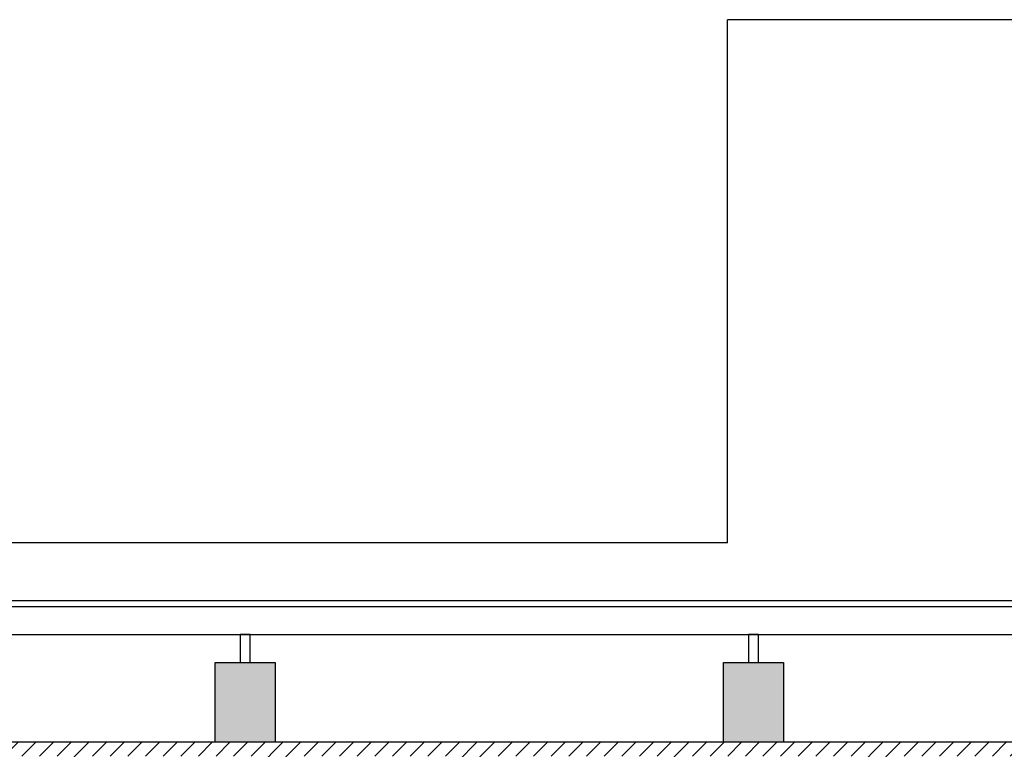
# Model space of a CAD drawing. Units: feet. Extents: x -128 to 3548, y -708 to 1998.
# Drawn here: x 123 to 128, y -198 to -194 of the extents above; entities that cross this region are included whole.
import ezdxf

# ---------------------------------------------------------------- set-up
doc = ezdxf.new("R2010")
doc.units = ezdxf.units.FT
doc.header["$MEASUREMENT"] = 0
doc.layers.add('0C-VERDE3', color=3, linetype='Continuous', lineweight=30)

msp = doc.modelspace()

# ---------------------------------------------------------------- hatches: boundary and pattern name
h = msp.add_hatch()
h.set_pattern_fill('ANSI31', color=256, scale=0.5, style=0)
h.paths.add_polyline_path([(114.5598, -197.8889), (115.4098, -197.8889), (115.4098, -198.3189), (115.5598, -198.3189), (115.5598, -197.8889), (116.4098, -197.8889), (116.4098, -198.3189), (116.5598, -198.3189), (116.5598, -197.8889), (117.4098, -197.8889), (117.4098, -198.3189), (117.5598, -198.3189), (117.5598, -197.8889), (118.4098, -197.8889), (118.4098, -198.3189), (118.5598, -198.3189), (118.5598, -197.8889), (119.4098, -197.8889), (119.4098, -198.3189), (119.5598, -198.3189), (119.5598, -197.8889), (120.4098, -197.8889), (120.4098, -198.3189), (120.5598, -198.3189), (120.5598, -197.8889), (121.4098, -197.8889), (121.4098, -198.3189), (121.5598, -198.3189), (121.5598, -197.8889), (122.4098, -197.8889), (122.4098, -198.3189), (122.5598, -198.3189), (122.5598, -197.8889), (123.4098, -197.8889), (123.4098, -198.3189), (123.5598, -198.3189), (123.5598, -197.8889), (124.4098, -197.8889), (124.4098, -198.3189), (124.5598, -198.3189), (124.5598, -197.8889), (125.4098, -197.8889), (125.4098, -198.3189), (125.5598, -198.3189), (125.5598, -197.8889), (126.4098, -197.8889), (126.4098, -198.3189), (126.5598, -198.3189), (126.5598, -197.8889), (127.4098, -197.8889), (127.4098, -198.3189), (127.5598, -198.3189), (127.5598, -197.8889), (128.4098, -197.8889), (128.4098, -198.3189), (128.5598, -198.3189), (128.5598, -197.8889), (129.4098, -197.8889), (129.4098, -198.3189), (129.5598, -198.3189), (129.5598, -197.8889), (130.4098, -197.8889), (130.4098, -198.3189), (130.8098, -198.3189), (130.8098, -198.8839), (130.8098, -201.6089), (130.8098, -202.1489), (128.7098, -202.1489), (126.1098, -202.1489), (126.1098, -202.0289), (124.3098, -202.0289), (124.3098, -201.9089), (122.5098, -201.9089), (122.5098, -201.7889), (120.7098, -201.7889), (120.7098, -201.6689), (118.9098, -201.6689), (118.9098, -201.5489), (117.1098, -201.5489), (117.1098, -201.4289), (114.3098, -201.4289), (114.1598, -201.4289), (114.1598, -202.0289), (114.3098, -202.0289), (114.5598, -202.0289), (114.5598, -201.5989), (115.4098, -201.5989), (115.4098, -202.0289), (115.5598, -202.0289), (115.5598, -201.5989), (116.2376, -201.5989), (116.3965, -201.6104), (116.3965, -202.0415), (116.5465, -202.0425), (116.5465, -201.6214), (117.3965, -201.6833), (117.3965, -202.1154), (117.5465, -202.1154), (117.5465, -201.6942), (118.3965, -201.7561), (118.3965, -202.1882), (118.5465, -202.1882), (118.5465, -201.767), (119.3965, -201.8289), (119.3965, -202.261), (119.5465, -202.261), (119.5465, -201.8398), (120.3965, -201.9017), (120.3965, -202.3338), (120.5465, -202.3338), (120.5465, -201.9126), (121.3965, -201.9745), (121.3965, -202.4047), (121.4246, -202.4066), (121.5465, -202.4066), (121.5465, -201.9854), (122.3965, -202.0473), (122.3965, -202.4794), (122.5465, -202.4794), (122.5465, -202.0583), (123.3965, -202.1202), (123.3965, -202.5523), (123.5465, -202.5523), (123.5465, -202.1311), (124.3965, -202.193), (124.3965, -202.6251), (124.5465, -202.6251), (124.5465, -202.2039), (125.3965, -202.2658), (125.3965, -202.6979), (125.5465, -202.6979), (125.5465, -202.2767), (126.1255, -202.3189), (126.4098, -202.3189), (126.4098, -202.7489), (126.5598, -202.7489), (126.5598, -202.3189), (127.4098, -202.3189), (127.4098, -202.7489), (127.5598, -202.7489), (127.5598, -202.3189), (128.4098, -202.3189), (128.4098, -202.7489), (128.5598, -202.7489), (128.5598, -202.3189), (129.4098, -202.3189), (129.4098, -202.7489), (129.5598, -202.7489), (129.5598, -202.3189), (130.4098, -202.3189), (130.4098, -202.7489), (130.8098, -202.7489), (130.8098, -205.9989), (131.0274, -205.9989), (131.0274, -198.3689), (131.0274, -198.3189), (131.6698, -198.3189), (131.6698, -197.8889), (132.9198, -197.8889), (132.9198, -198.3189), (133.0698, -198.3189), (133.0698, -197.8889), (134.3198, -197.8889), (134.3198, -198.3189), (134.4698, -198.3189), (134.4698, -197.8889), (135.7198, -197.8889), (135.7198, -198.3189), (136.7198, -198.3189), (136.7198, -197.8889), (138.7228, -197.8889), (138.7228, -198.3189), (138.8728, -198.3189), (138.8728, -197.8889), (140.8008, -197.8889), (140.8008, -198.3189), (140.9508, -198.3189), (140.9508, -197.8889), (142.8788, -197.8889), (142.8788, -198.3189), (143.0288, -198.3189), (143.0288, -197.8889), (144.9568, -197.8889), (144.9568, -198.3189), (145.1068, -198.3189), (145.1068, -197.8889), (147.1098, -197.8889), (147.1098, -198.3189), (147.4098, -198.3189), (147.4098, -197.8189), (132.1198, -197.8189), (130.8098, -197.8189), (114.3098, -197.8189), (114.1598, -197.8189), (114.1598, -196.8189), (114.0098, -196.8189), (114.0098, -205.4289), (114.1598, -205.4289), (114.1598, -201.4289), (114.1598, -198.3189), (114.3098, -198.3189), (114.5598, -198.3189)])
for points in [[(124.1945, -197.8189), (124.4945, -197.8189), (124.4945, -197.4193), (124.1945, -197.4193)], [(126.7406, -197.8189), (127.0406, -197.8189), (127.0406, -197.4193), (126.7406, -197.4193)]]:
    msp.add_hatch(color=253).paths.add_polyline_path(points)

# ---------------------------------------------------------------- linework, layer by layer
for p, q in [((126.7598, -196.8189), (126.7598, -194.1989)), ((136.7198, -194.1989), (126.7598, -194.1989)), ((126.7598, -196.8189), (114.1598, -196.8189)), ((114.1598, -197.1388), (147.2598, -197.1388)), ((114.1598, -197.2791), (147.2598, -197.2791))]:
    msp.add_line(p, q)
at = {"color": 5}
msp.add_line((114.1598, -197.1088), (147.2598, -197.1088), dxfattribs=at)
at = {"layer": '0C-VERDE3'}
msp.add_line((130.8098, -197.8189), (114.3098, -197.8189), dxfattribs=at)
for points in [[(124.3695, -197.2791), (124.3195, -197.2791), (124.3195, -197.4193), (124.3695, -197.4193)], [(126.9156, -197.2791), (126.8656, -197.2791), (126.8656, -197.4193), (126.9156, -197.4193)]]:
    msp.add_lwpolyline(points, close=True, dxfattribs=at)
for points in [[(124.1945, -197.8189), (124.1945, -197.4193), (124.4945, -197.4193), (124.4945, -197.8189)], [(126.7406, -197.8189), (126.7406, -197.4193), (127.0406, -197.4193), (127.0406, -197.8189)]]:
    msp.add_lwpolyline(points, dxfattribs=at)

doc.saveas('drawing.dxf')
